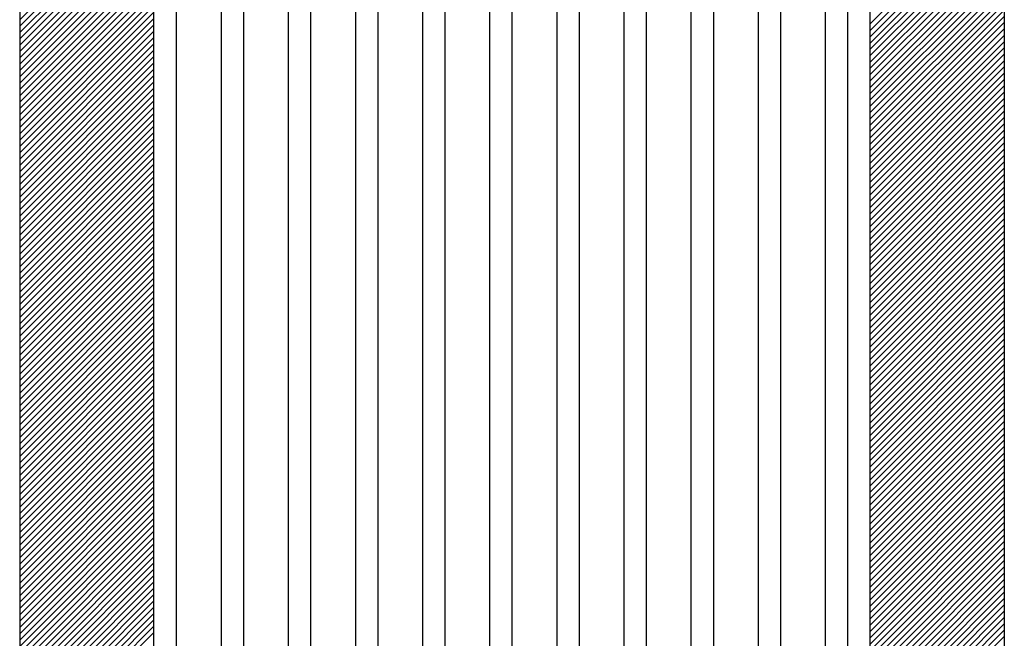
# Model space of a CAD drawing. Extents: x -228 to 547, y -181 to 398.
# Drawn here: x 308 to 528, y -38 to 101 of the extents above; entities that cross this region are included whole.
import ezdxf

# ---------------------------------------------------------------- set-up
doc = ezdxf.new("R2010")
doc.units = 0
doc.header["$MEASUREMENT"] = 0
doc.linetypes.add('SOLID', pattern=[0])
doc.layers.add('DIBUIX', color=7, linetype='SOLID')
doc.layers.add('RATLLAT2', color=8, linetype='SOLID')

# ---------------------------------------------------------------- blocks, each defined once
blk = doc.blocks.new('*X0')
at = {"layer": 'RATLLAT2', "color": 8, "linetype": 'SOLID'}
for p, q in [((79.16, -24.84), (94.16, -9.84)), ((79.16, -25.54), (94.16, -10.54)), ((174.16, -25.29), (189.16, -10.29)), ((79.16, -26.25), (94.16, -11.25)), ((79.16, -26.96), (94.16, -11.96)), ((174.16, -26), (189.16, -11)), ((174.16, -26.71), (189.16, -11.71)), ((79.16, -27.66), (94.16, -12.66)), ((174.16, -27.42), (189.16, -12.42)), ((174.16, -28.12), (189.16, -13.12)), ((79.16, -28.37), (94.16, -13.37)), ((79.16, -29.08), (94.16, -14.08)), ((174.16, -28.83), (189.16, -13.83)), ((79.16, -29.78), (94.16, -14.78)), ((174.16, -29.54), (189.16, -14.54)), ((174.16, -30.24), (189.16, -15.24)), ((79.16, -30.49), (94.16, -15.49)), ((79.16, -31.2), (94.16, -16.2)), ((174.16, -30.95), (189.16, -15.95)), ((79.16, -31.91), (94.16, -16.91)), ((174.16, -31.66), (189.16, -16.66)), ((174.16, -32.37), (189.16, -17.37)), ((79.16, -32.61), (94.16, -17.61)), ((79.16, -33.32), (94.16, -18.32)), ((174.16, -33.07), (189.16, -18.07)), ((79.16, -34.03), (94.16, -19.03)), ((79.16, -34.73), (94.16, -19.73)), ((174.16, -33.78), (189.16, -18.78)), ((174.16, -34.49), (189.16, -19.49)), ((79.16, -35.44), (94.16, -20.44)), ((174.16, -35.19), (189.16, -20.19)), ((79.16, -36.15), (94.16, -21.15)), ((79.16, -36.86), (94.16, -21.86)), ((174.16, -35.9), (189.16, -20.9)), ((174.16, -36.61), (189.16, -21.61)), ((79.16, -37.56), (94.16, -22.56)), ((174.16, -37.32), (189.16, -22.32)), ((174.16, -38.02), (189.16, -23.02)), ((79.16, -38.27), (94.16, -23.27)), ((79.16, -38.98), (94.16, -23.98)), ((174.16, -38.73), (189.16, -23.73)), ((79.16, -39.68), (94.16, -24.68)), ((174.16, -39.44), (189.16, -24.44)), ((174.16, -40.14), (189.16, -25.14)), ((79.16, -40.39), (94.16, -25.39)), ((79.16, -41.1), (94.16, -26.1)), ((174.16, -40.85), (189.16, -25.85)), ((79.16, -41.81), (94.16, -26.81)), ((174.16, -41.56), (189.16, -26.56)), ((174.16, -42.27), (189.16, -27.27)), ((79.16, -42.51), (94.16, -27.51)), ((79.16, -43.22), (94.16, -28.22)), ((174.16, -42.97), (189.16, -27.97)), ((79.16, -43.93), (94.16, -28.93)), ((79.16, -44.63), (94.16, -29.63)), ((174.16, -43.68), (189.16, -28.68)), ((174.16, -44.39), (189.16, -29.39)), ((79.16, -45.34), (94.16, -30.34)), ((174.16, -45.09), (189.16, -30.09)), ((79.16, -46.05), (94.16, -31.05)), ((79.16, -46.76), (94.16, -31.76)), ((174.16, -45.8), (189.16, -30.8)), ((174.16, -46.51), (189.16, -31.51)), ((79.16, -47.46), (94.16, -32.46)), ((174.16, -47.21), (189.16, -32.21)), ((174.16, -47.92), (189.16, -32.92)), ((79.16, -48.17), (94.16, -33.17)), ((79.16, -48.88), (94.16, -33.88)), ((174.16, -48.63), (189.16, -33.63)), ((79.16, -49.58), (94.16, -34.58)), ((174.16, -49.34), (189.16, -34.34)), ((174.16, -50.04), (189.16, -35.04)), ((79.16, -50.29), (94.16, -35.29)), ((79.16, -51), (94.16, -36)), ((174.16, -50.75), (189.16, -35.75)), ((79.16, -51.71), (94.16, -36.71)), ((174.16, -51.46), (189.16, -36.46)), ((174.16, -52.16), (189.16, -37.16)), ((79.16, -52.41), (94.16, -37.41)), ((79.16, -53.12), (94.16, -38.12)), ((174.16, -52.87), (189.16, -37.87)), ((79.16, -53.83), (94.16, -38.83)), ((79.16, -54.53), (94.16, -39.53)), ((174.16, -53.58), (189.16, -38.58)), ((174.16, -54.29), (189.16, -39.29)), ((79.16, -55.24), (94.16, -40.24)), ((174.16, -54.99), (189.16, -39.99)), ((79.16, -55.95), (94.16, -40.95)), ((79.16, -56.65), (94.16, -41.65)), ((174.16, -55.7), (189.16, -40.7)), ((174.16, -56.41), (189.16, -41.41)), ((79.16, -57.36), (94.16, -42.36)), ((174.16, -57.11), (189.16, -42.11)), ((174.16, -57.82), (189.16, -42.82)), ((79.16, -58.07), (94.16, -43.07)), ((79.16, -58.78), (94.16, -43.78)), ((174.16, -58.53), (189.16, -43.53)), ((79.16, -59.48), (94.16, -44.48)), ((174.16, -59.24), (189.16, -44.24)), ((174.16, -59.94), (189.16, -44.94)), ((79.16, -60.19), (94.16, -45.19)), ((79.16, -60.9), (94.16, -45.9)), ((174.16, -60.65), (189.16, -45.65)), ((79.16, -61.6), (94.16, -46.6)), ((174.16, -61.36), (189.16, -46.36)), ((174.16, -62.06), (189.16, -47.06)), ((79.16, -62.31), (94.16, -47.31)), ((79.16, -63.02), (94.16, -48.02)), ((174.16, -62.77), (189.16, -47.77)), ((79.16, -63.73), (94.16, -48.73)), ((79.16, -64.43), (94.16, -49.43)), ((174.16, -63.48), (189.16, -48.48)), ((174.16, -64.19), (189.16, -49.19)), ((79.16, -65.14), (94.16, -50.14)), ((174.16, -64.89), (189.16, -49.89)), ((174.16, -65.6), (189.16, -50.6)), ((79.16, -65.85), (94.16, -50.85)), ((79.16, -66.55), (94.16, -51.55)), ((174.16, -66.31), (189.16, -51.31)), ((79.16, -67.26), (94.16, -52.26)), ((174.16, -67.01), (189.16, -52.01)), ((174.16, -67.72), (189.16, -52.72)), ((79.16, -67.97), (94.16, -52.97)), ((79.16, -68.68), (94.16, -53.68)), ((174.16, -68.43), (189.16, -53.43)), ((79.16, -69.38), (94.16, -54.38)), ((174.16, -69.14), (189.16, -54.14)), ((174.16, -69.84), (189.16, -54.84)), ((79.16, -70.09), (94.16, -55.09)), ((79.16, -70.8), (94.16, -55.8)), ((174.16, -70.55), (189.16, -55.55)), ((79.16, -71.5), (94.16, -56.5)), ((174.16, -71.26), (189.16, -56.26)), ((174.16, -71.96), (189.16, -56.96)), ((79.16, -72.21), (94.16, -57.21)), ((79.16, -72.92), (94.16, -57.92)), ((174.16, -72.67), (189.16, -57.67)), ((79.16, -73.63), (94.16, -58.63)), ((79.16, -74.33), (94.16, -59.33)), ((174.16, -73.38), (189.16, -58.38)), ((174.16, -74.08), (189.16, -59.08)), ((79.16, -75.04), (94.16, -60.04)), ((174.16, -74.79), (189.16, -59.79)), ((174.16, -75.5), (189.16, -60.5)), ((79.16, -75.75), (94.16, -60.75)), ((79.16, -76.45), (94.16, -61.45)), ((174.16, -76.21), (189.16, -61.21)), ((79.16, -77.16), (94.16, -62.16)), ((174.16, -76.91), (189.16, -61.91)), ((174.16, -77.62), (189.16, -62.62)), ((79.16, -77.87), (94.16, -62.87)), ((79.16, -78.58), (94.16, -63.58)), ((174.16, -78.33), (189.16, -63.33)), ((79.16, -79.28), (94.16, -64.28)), ((174.16, -79.03), (189.16, -64.03)), ((174.16, -79.74), (189.16, -64.74)), ((79.16, -79.99), (94.16, -64.99)), ((79.16, -80.7), (94.16, -65.7)), ((174.16, -80.45), (189.16, -65.45)), ((79.16, -81.4), (94.16, -66.4)), ((174.16, -81.16), (189.16, -66.16)), ((174.16, -81.86), (189.16, -66.86)), ((79.16, -82.11), (94.16, -67.11)), ((79.16, -82.82), (94.16, -67.82)), ((174.16, -82.57), (189.16, -67.57)), ((79.16, -83.52), (94.16, -68.52)), ((79.16, -84.23), (94.16, -69.23)), ((174.16, -83.28), (189.16, -68.28)), ((174.16, -83.98), (189.16, -68.98)), ((79.16, -84.94), (94.16, -69.94)), ((174.16, -84.69), (189.16, -69.69)), ((174.16, -85.4), (189.16, -70.4)), ((79.16, -85.65), (94.16, -70.65)), ((79.16, -86.35), (94.16, -71.35)), ((174.16, -86.11), (189.16, -71.11)), ((79.16, -87.06), (94.16, -72.06)), ((174.16, -86.81), (189.16, -71.81)), ((174.16, -87.52), (189.16, -72.52)), ((79.16, -87.77), (94.16, -72.77)), ((79.16, -88.47), (94.16, -73.47)), ((174.16, -88.23), (189.16, -73.23)), ((79.16, -89.18), (94.16, -74.18)), ((174.16, -88.93), (189.16, -73.93)), ((174.16, -89.64), (189.16, -74.64)), ((79.16, -89.89), (94.16, -74.89)), ((79.16, -90.6), (94.16, -75.6)), ((174.16, -90.35), (189.16, -75.35)), ((79.16, -91.3), (94.16, -76.3)), ((174.16, -91.06), (189.16, -76.06)), ((174.16, -91.76), (189.16, -76.76)), ((79.16, -92.01), (94.16, -77.01)), ((79.16, -92.72), (94.16, -77.72)), ((174.16, -92.47), (189.16, -77.47)), ((79.16, -93.42), (94.16, -78.42)), ((79.16, -94.13), (94.16, -79.13)), ((174.16, -93.18), (189.16, -78.18)), ((174.16, -93.88), (189.16, -78.88)), ((79.16, -94.84), (94.16, -79.84)), ((174.16, -94.59), (189.16, -79.59)), ((174.16, -95.3), (189.16, -80.3)), ((79.16, -95.55), (94.16, -80.55)), ((79.16, -96.25), (94.16, -81.25)), ((174.16, -96.01), (189.16, -81.01)), ((79.16, -96.96), (94.16, -81.96)), ((174.16, -96.71), (189.16, -81.71)), ((174.16, -97.42), (189.16, -82.42)), ((79.16, -97.67), (94.16, -82.67)), ((79.16, -98.37), (94.16, -83.37)), ((174.16, -98.13), (189.16, -83.13)), ((79.16, -99.08), (94.16, -84.08)), ((174.16, -98.83), (189.16, -83.83)), ((174.16, -99.54), (189.16, -84.54)), ((79.16, -99.79), (94.16, -84.79)), ((79.16, -100.5), (94.16, -85.5)), ((174.16, -100.25), (189.16, -85.25)), ((79.16, -101.2), (94.16, -86.2)), ((174.16, -100.95), (189.16, -85.95)), ((174.16, -101.66), (189.16, -86.66)), ((79.16, -101.91), (94.16, -86.91)), ((79.16, -102.62), (94.16, -87.62)), ((174.16, -102.37), (189.16, -87.37)), ((79.16, -103.32), (94.16, -88.32)), ((79.16, -104.03), (94.16, -89.03)), ((174.16, -103.08), (189.16, -88.08)), ((174.16, -103.78), (189.16, -88.78)), ((79.16, -104.74), (94.16, -89.74)), ((174.16, -104.49), (189.16, -89.49)), ((174.16, -105.2), (189.16, -90.2)), ((79.16, -105.45), (94.16, -90.45)), ((79.16, -106.15), (94.16, -91.15)), ((174.16, -105.9), (189.16, -90.9)), ((79.16, -106.86), (94.16, -91.86)), ((174.16, -106.61), (189.16, -91.61)), ((174.16, -107.32), (189.16, -92.32)), ((79.16, -107.57), (94.16, -92.57)), ((79.16, -108.27), (94.16, -93.27)), ((174.16, -108.03), (189.16, -93.03)), ((174.16, -108.73), (189.16, -93.73))]:
    blk.add_line(p, q, dxfattribs=at)

msp = doc.modelspace()

# ---------------------------------------------------------------- linework, layer by layer
at = {"layer": 'DIBUIX', "linetype": 'SOLID'}
for p, q in [((308.42, 235.85), (308.42, -140.67)), ((528.42, 235.85), (528.42, -140.67)), ((338.42, -110.67), (338.42, 205.85)), ((343.42, 205.85), (343.42, -110.67)), ((353.42, 205.85), (353.42, -110.67)), ((358.42, 205.85), (358.42, -110.67)), ((368.42, 205.85), (368.42, -110.67)), ((373.42, 205.85), (373.42, -110.67)), ((383.42, 205.85), (383.42, -110.67)), ((388.42, 205.85), (388.42, -110.67)), ((398.42, 205.85), (398.42, -110.67)), ((403.42, 205.85), (403.42, -110.67)), ((413.42, 205.85), (413.42, -110.67)), ((418.42, 205.85), (418.42, -110.67)), ((428.42, 205.85), (428.42, -110.67)), ((433.42, 205.85), (433.42, -110.67)), ((443.42, 205.85), (443.42, -110.67)), ((448.42, 205.85), (448.42, -110.67)), ((458.42, 205.85), (458.42, -110.67)), ((463.42, 205.85), (463.42, -110.67)), ((473.42, 205.85), (473.42, -110.67)), ((478.42, 205.85), (478.42, -110.67)), ((488.42, 205.85), (488.42, -110.67)), ((493.42, 205.85), (493.42, -110.67)), ((498.42, -110.67), (498.42, 205.85))]:
    msp.add_line(p, q, dxfattribs=at)

# ---------------------------------------------------------------- block references
at = {"layer": 'DIBUIX', "linetype": 'SOLID', "xscale": 2, "yscale": 2, "zscale": 2}
msp.add_blockref('*X0', (150.11, 150.17), dxfattribs=at)

doc.saveas('drawing.dxf')
